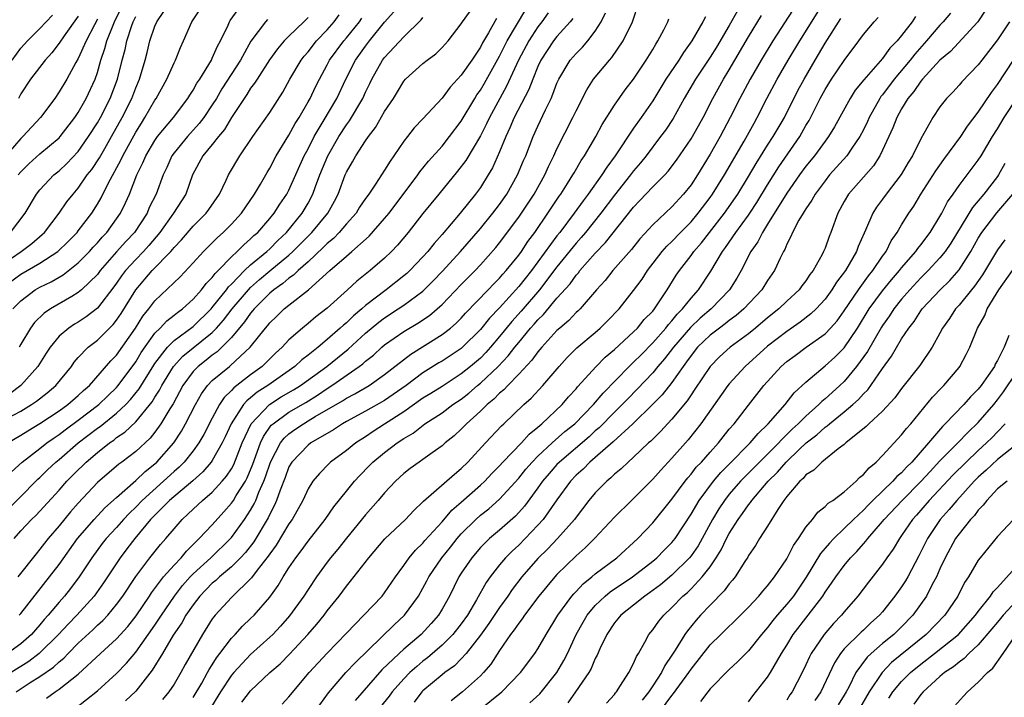
# Model space of a CAD drawing. Units: inches. Extents: x 2592000 to 2595000, y 1515000 to 1518000.
# Drawn here: x 2592535 to 2592638, y 1516442 to 1516513 of the extents above; entities that cross this region are included whole.
import ezdxf

# ---------------------------------------------------------------- set-up
doc = ezdxf.new("R2010")
doc.units = ezdxf.units.IN
doc.header["$MEASUREMENT"] = 0
doc.layers.add('LD25921515_2ft', color=62, linetype='Continuous')

msp = doc.modelspace()

# ---------------------------------------------------------------- linework, layer by layer
at = {"layer": 'LD25921515_2ft'}
for points, elevation in [([(2592618.02, 1516517.98), (2592613.54, 1516511), (2592612.31, 1516509), (2592611.16, 1516507), (2592610.11, 1516505), (2592609.1, 1516503), (2592608.04, 1516501), (2592607, 1516499.17), (2592605.66, 1516497), (2592605, 1516495.97), (2592604.23, 1516495), (2592603, 1516493.66), (2592601, 1516491.78), (2592599.67, 1516490.33), (2592598.78, 1516489.22), (2592596.83, 1516487), (2592596.02, 1516485.98), (2592595.14, 1516485), (2592593.41, 1516483), (2592593.21, 1516482.79), (2592593, 1516482.62), (2592592.22, 1516481.78), (2592591.29, 1516481), (2592591, 1516480.74), (2592589.41, 1516479), (2592589, 1516478.53), (2592588.36, 1516477.64), (2592587, 1516476.17), (2592585.86, 1516475), (2592585.45, 1516474.55), (2592585, 1516474.19), (2592584.42, 1516473.58), (2592583.69, 1516473), (2592583, 1516472.32), (2592581.54, 1516471), (2592581, 1516470.45), (2592580.25, 1516469.75), (2592579.33, 1516469), (2592579, 1516468.69), (2592577.96, 1516467.96), (2592577, 1516467.26), (2592576.6, 1516467), (2592575.67, 1516466.33), (2592575, 1516465.81), (2592574.13, 1516465), (2592573, 1516463.78), (2592572.34, 1516463), (2592571, 1516461.49), (2592569, 1516459.05), (2592568.1, 1516457.9), (2592567.35, 1516457), (2592567, 1516456.55), (2592565.87, 1516455), (2592565, 1516453.69), (2592564.56, 1516453), (2592563.07, 1516450.93), (2592562.13, 1516449.87), (2592561.32, 1516449), (2592561, 1516448.69), (2592559, 1516446.9), (2592557.24, 1516445), (2592557, 1516444.72), (2592555.87, 1516443), (2592554.63, 1516441)], 8750), ([(2592533, 1516485.16), (2592535, 1516486.64), (2592537, 1516487.79), (2592538.86, 1516489), (2592539.96, 1516490.04), (2592540.88, 1516491), (2592541, 1516491.15), (2592542.41, 1516493), (2592543, 1516493.93), (2592543.4, 1516494.6), (2592544.16, 1516496.16), (2592545.46, 1516498.54), (2592545.67, 1516499), (2592547, 1516501.46), (2592547.59, 1516502.41), (2592547.96, 1516503), (2592549, 1516504.82), (2592549.13, 1516505), (2592550.26, 1516507), (2592551, 1516508.7), (2592551.15, 1516509), (2592551.67, 1516510.33), (2592551.98, 1516511), (2592552.85, 1516513), (2592554.23, 1516515)], 8712), ([(2592534.32, 1516459), (2592535, 1516459.81), (2592536.11, 1516461), (2592536.57, 1516461.43), (2592537, 1516461.88), (2592539, 1516464.06), (2592539.82, 1516465), (2592541, 1516466.19), (2592541.42, 1516466.58), (2592541.83, 1516467), (2592543, 1516468.01), (2592544.26, 1516469), (2592544.7, 1516469.3), (2592545, 1516469.55), (2592545.87, 1516470.13), (2592547, 1516471.22), (2592548.71, 1516473.29), (2592549, 1516473.77), (2592549.48, 1516474.52), (2592549.72, 1516475), (2592550.94, 1516477), (2592551.93, 1516478.07), (2592555, 1516480.55), (2592555.44, 1516481), (2592556.18, 1516481.82), (2592557.07, 1516483), (2592558.78, 1516485), (2592559, 1516485.23), (2592559.93, 1516486.07), (2592561, 1516486.97), (2592563, 1516488.62), (2592563.42, 1516489), (2592565.41, 1516491), (2592567.06, 1516493), (2592567.75, 1516494.25), (2592568.13, 1516495), (2592568.87, 1516497), (2592569, 1516497.29), (2592569.64, 1516498.36), (2592569.99, 1516499), (2592571, 1516500.55), (2592571.31, 1516501), (2592572.05, 1516501.95), (2592573, 1516503.63), (2592573.91, 1516505), (2592574.33, 1516505.67), (2592575, 1516506.79), (2592575.18, 1516507), (2592577, 1516508.63), (2592577.45, 1516509), (2592578.34, 1516509.66), (2592579, 1516510.3), (2592579.62, 1516511), (2592581, 1516512.78), (2592581.13, 1516513), (2592582.6, 1516515)], 8728), ([(2592534.72, 1516497), (2592535, 1516497.33), (2592535.85, 1516498.15), (2592537, 1516499.2), (2592539, 1516500.89), (2592539.1, 1516501), (2592540.65, 1516503), (2592541, 1516503.53), (2592541.83, 1516505), (2592542.75, 1516507), (2592543, 1516507.71), (2592543.37, 1516509), (2592543.79, 1516510.21), (2592544, 1516511), (2592544.64, 1516512.64), (2592544.79, 1516513), (2592545.5, 1516514.5)], 8706), ([(2592537.67, 1516442.33), (2592538.6, 1516443), (2592539, 1516443.26), (2592541, 1516444.85), (2592543.31, 1516447), (2592545, 1516448.53), (2592546.18, 1516449.82), (2592547.06, 1516450.94), (2592548.45, 1516453), (2592548.66, 1516453.34), (2592549.9, 1516455), (2592551, 1516456.23), (2592551.73, 1516457), (2592552.3, 1516457.7), (2592553, 1516458.37), (2592553.3, 1516458.7), (2592553.64, 1516459), (2592555, 1516460.45), (2592556.21, 1516461.79), (2592557, 1516462.7), (2592557.2, 1516463), (2592557.5, 1516463.5), (2592558.45, 1516465), (2592558.64, 1516465.36), (2592559.23, 1516466.77), (2592560.03, 1516469), (2592560.33, 1516469.67), (2592561.16, 1516470.84), (2592561.34, 1516471), (2592563, 1516472.21), (2592564.76, 1516473.24), (2592566, 1516474), (2592567, 1516474.7), (2592567.47, 1516475), (2592570.34, 1516477), (2592570.72, 1516477.28), (2592571, 1516477.55), (2592571.82, 1516478.18), (2592572.7, 1516479), (2592573, 1516479.25), (2592575, 1516480.65), (2592576.48, 1516481.52), (2592577.68, 1516482.32), (2592578.48, 1516483), (2592579, 1516483.46), (2592581, 1516485.55), (2592582.44, 1516487), (2592583, 1516487.6), (2592584.6, 1516489.4), (2592585, 1516489.9), (2592587, 1516492.58), (2592587.29, 1516493), (2592588.6, 1516495), (2592589.73, 1516497), (2592590.12, 1516497.88), (2592590.68, 1516499), (2592591, 1516499.72), (2592592.67, 1516503), (2592593, 1516503.7), (2592594.11, 1516505.89), (2592594.83, 1516507), (2592596.47, 1516509), (2592596.72, 1516509.28), (2592597.91, 1516511), (2592598.87, 1516513), (2592599.56, 1516515)], 8740), ([(2592558.08, 1516441.92), (2592559, 1516443.1), (2592561.02, 1516445), (2592562.08, 1516445.92), (2592563.07, 1516446.93), (2592564.99, 1516449), (2592565.93, 1516450.07), (2592566.68, 1516451), (2592567, 1516451.44), (2592568.24, 1516453), (2592569, 1516454.03), (2592569.45, 1516454.55), (2592571.34, 1516457), (2592573.03, 1516458.97), (2592575.18, 1516461), (2592576.05, 1516461.95), (2592577, 1516462.85), (2592577.07, 1516462.93), (2592580.28, 1516465.72), (2592581, 1516466.31), (2592581.7, 1516467), (2592583.53, 1516469), (2592585.21, 1516470.79), (2592585.45, 1516471), (2592587.54, 1516473), (2592588.31, 1516473.69), (2592589.52, 1516475), (2592591.23, 1516477), (2592592.08, 1516477.92), (2592593.08, 1516478.92), (2592595, 1516480.54), (2592595.52, 1516481), (2592596.26, 1516481.74), (2592597.48, 1516483), (2592599, 1516484.91), (2592599.88, 1516486.12), (2592600.44, 1516487), (2592602, 1516489), (2592602.46, 1516489.54), (2592603, 1516490.04), (2592603.91, 1516491), (2592605, 1516492.1), (2592605.76, 1516493), (2592607, 1516494.65), (2592607.25, 1516495), (2592608.48, 1516497), (2592610.54, 1516500.54), (2592611.58, 1516502.42), (2592611.91, 1516503), (2592612.93, 1516505), (2592614, 1516507), (2592615.16, 1516509), (2592616.37, 1516511), (2592618.87, 1516515)], 8752), ([(2592532.79, 1516461.21), (2592536.79, 1516465.21), (2592537, 1516465.4), (2592537.8, 1516466.2), (2592538.67, 1516467), (2592539, 1516467.27), (2592540.99, 1516469), (2592543, 1516470.54), (2592543.28, 1516470.72), (2592545, 1516472.11), (2592545.96, 1516473), (2592546.47, 1516473.53), (2592547.36, 1516474.64), (2592548.88, 1516477.12), (2592549, 1516477.3), (2592550.31, 1516479), (2592551, 1516479.69), (2592553, 1516481.17), (2592554.87, 1516483), (2592555, 1516483.15), (2592556.47, 1516485), (2592556.69, 1516485.31), (2592557, 1516485.6), (2592558.36, 1516487), (2592559, 1516487.6), (2592560.69, 1516489), (2592561, 1516489.29), (2592561.84, 1516490.16), (2592562.75, 1516491), (2592564.38, 1516493), (2592565, 1516494.05), (2592565.51, 1516495), (2592565.78, 1516495.78), (2592566.24, 1516497), (2592567.05, 1516499), (2592568.22, 1516501), (2592569, 1516502.22), (2592569.34, 1516502.66), (2592570.71, 1516505), (2592571, 1516505.64), (2592571.45, 1516506.55), (2592571.66, 1516507), (2592572.79, 1516509), (2592573, 1516509.27), (2592575, 1516511.41), (2592576.81, 1516513.19), (2592577, 1516513.45)], 8726), ([(2592533, 1516487.61), (2592535.04, 1516489), (2592536.16, 1516489.84), (2592537.23, 1516490.77), (2592537.47, 1516491), (2592539.02, 1516493), (2592539.82, 1516494.18), (2592540.46, 1516495), (2592541, 1516495.62), (2592541.94, 1516497), (2592542.42, 1516497.58), (2592543.21, 1516498.79), (2592543.76, 1516499.76), (2592544.48, 1516501), (2592545.6, 1516503), (2592546.59, 1516505), (2592547, 1516506.09), (2592547.4, 1516507), (2592548, 1516509), (2592548.21, 1516509.79), (2592548.49, 1516511), (2592549, 1516512.55), (2592549.19, 1516513), (2592549.94, 1516514.06)], 8710), ([(2592533, 1516471.27), (2592535, 1516472.32), (2592536.11, 1516473), (2592536.64, 1516473.36), (2592537.76, 1516474.24), (2592538.67, 1516475), (2592540.28, 1516477), (2592540.57, 1516477.43), (2592541, 1516477.91), (2592542.05, 1516479), (2592543, 1516479.73), (2592544.64, 1516481.36), (2592545, 1516481.81), (2592545.48, 1516482.52), (2592547.01, 1516485), (2592548.72, 1516487), (2592550.67, 1516489), (2592551, 1516489.4), (2592551.78, 1516490.22), (2592553, 1516491.66), (2592554.36, 1516493), (2592554.63, 1516493.37), (2592555.76, 1516495), (2592556.46, 1516496.46), (2592556.7, 1516497), (2592557.86, 1516499), (2592559.22, 1516501), (2592561, 1516503.53), (2592562.35, 1516505.65), (2592563.1, 1516507), (2592564.29, 1516509), (2592564.6, 1516509.4), (2592565, 1516509.86), (2592565.88, 1516511), (2592567, 1516512.17), (2592567.72, 1516513), (2592568.26, 1516513.74)], 8720), ([(2592590.08, 1516513.92), (2592589.41, 1516513), (2592589, 1516512.48), (2592588.05, 1516511), (2592586.98, 1516509), (2592585.74, 1516506.26), (2592585.02, 1516505), (2592583.94, 1516503), (2592583.65, 1516502.35), (2592583, 1516501.08), (2592581.49, 1516498.51), (2592580.62, 1516497.38), (2592578.65, 1516495), (2592577, 1516492.97), (2592575.47, 1516491), (2592574.35, 1516489.65), (2592573.73, 1516489), (2592573, 1516488.31), (2592571.48, 1516487), (2592570.09, 1516485.91), (2592569.12, 1516485), (2592567, 1516483.08), (2592565.82, 1516482.18), (2592565, 1516481.47), (2592564.43, 1516481), (2592563, 1516479.76), (2592562.29, 1516479), (2592561.61, 1516478.39), (2592561, 1516477.8), (2592560.61, 1516477.39), (2592560.2, 1516477), (2592559, 1516476.11), (2592557.25, 1516474.75), (2592557, 1516474.46), (2592556.25, 1516473.75), (2592555.75, 1516473), (2592555, 1516471.6), (2592554.11, 1516469.89), (2592553.6, 1516469), (2592553, 1516468.18), (2592552.06, 1516467), (2592551.54, 1516466.46), (2592551, 1516466), (2592547.67, 1516463), (2592547, 1516462.29), (2592546.34, 1516461.66), (2592545.73, 1516461), (2592545, 1516460.17), (2592543.91, 1516459), (2592543.51, 1516458.49), (2592542.4, 1516457), (2592541.1, 1516455), (2592540.2, 1516453.8), (2592539.57, 1516453), (2592539, 1516452.36), (2592537.87, 1516451), (2592537.45, 1516450.54), (2592537, 1516450.01), (2592536.52, 1516449.48), (2592536.11, 1516449), (2592535, 1516448.01), (2592533.61, 1516447)], 8734), ([(2592565, 1516513.46), (2592564.55, 1516513), (2592563, 1516511.5), (2592562.52, 1516511), (2592561.82, 1516510.18), (2592560.97, 1516509.03), (2592559.67, 1516507), (2592559.42, 1516506.58), (2592559, 1516506.05), (2592558.6, 1516505.4), (2592558.31, 1516505), (2592557, 1516502.99), (2592556.27, 1516501.73), (2592555.65, 1516501), (2592555, 1516500.18), (2592554.01, 1516499), (2592552.94, 1516497), (2592552.22, 1516495), (2592550.93, 1516493), (2592549.52, 1516491), (2592548.38, 1516489.62), (2592547.81, 1516489), (2592547, 1516488.16), (2592545.94, 1516487), (2592545.53, 1516486.47), (2592545, 1516485.7), (2592544.7, 1516485.3), (2592543, 1516483.08), (2592541.83, 1516482.17), (2592541, 1516481.63), (2592540.6, 1516481.4), (2592540.01, 1516481), (2592539, 1516480.14), (2592538.05, 1516479), (2592537.64, 1516478.36), (2592536.79, 1516477), (2592535, 1516475), (2592533.86, 1516474.14)], 8718), ([(2592533.93, 1516491), (2592535.44, 1516493), (2592536.64, 1516495), (2592537, 1516495.44), (2592538.46, 1516497), (2592539, 1516497.44), (2592539.81, 1516498.19), (2592541, 1516499.46), (2592542.08, 1516501), (2592543, 1516502.45), (2592543.31, 1516503), (2592544.34, 1516505), (2592545.08, 1516507), (2592545.58, 1516509), (2592545.89, 1516510.11), (2592546.08, 1516511), (2592546.6, 1516512.6), (2592546.75, 1516513), (2592547, 1516513.55)], 8708), ([(2592534.02, 1516465.98), (2592535.13, 1516467), (2592537, 1516468.42), (2592537.73, 1516469), (2592538.47, 1516469.53), (2592539, 1516469.88), (2592539.62, 1516470.38), (2592541, 1516471.37), (2592543.14, 1516473), (2592544.08, 1516473.92), (2592545, 1516474.79), (2592545.18, 1516475), (2592547, 1516477.47), (2592547.57, 1516478.43), (2592549, 1516480.45), (2592549.55, 1516481), (2592550.24, 1516481.76), (2592551, 1516482.34), (2592551.36, 1516482.64), (2592551.87, 1516483), (2592553, 1516484.01), (2592553.88, 1516485), (2592554.36, 1516485.64), (2592555, 1516486.28), (2592555.3, 1516486.7), (2592555.61, 1516487), (2592557, 1516488.45), (2592557.59, 1516489), (2592558.29, 1516489.71), (2592559, 1516490.31), (2592559.34, 1516490.66), (2592559.74, 1516491), (2592561, 1516492.45), (2592561.45, 1516493), (2592562.05, 1516493.95), (2592562.77, 1516495), (2592563, 1516495.42), (2592564.6, 1516499), (2592565, 1516499.74), (2592565.64, 1516501), (2592566.59, 1516502.59), (2592568, 1516505), (2592568.95, 1516507), (2592569.95, 1516509), (2592571, 1516510.46), (2592571.41, 1516511), (2592573, 1516512.95), (2592573.97, 1516514.03)], 8724), ([(2592534.08, 1516509), (2592535, 1516510.23), (2592535.68, 1516511), (2592537, 1516512.31), (2592537.63, 1516513), (2592538.31, 1516513.69)], 8700), ([(2592534.16, 1516483), (2592535, 1516483.85), (2592536.5, 1516485), (2592537, 1516485.29), (2592538.16, 1516485.84), (2592539.43, 1516486.57), (2592541, 1516487.8), (2592542.17, 1516489), (2592542.56, 1516489.44), (2592543, 1516489.9), (2592543.5, 1516490.5), (2592543.99, 1516491), (2592545, 1516492.4), (2592545.41, 1516493), (2592545.93, 1516494.07), (2592546.34, 1516495), (2592547.12, 1516497), (2592547.75, 1516498.25), (2592548.07, 1516499), (2592549, 1516500.59), (2592549.29, 1516501), (2592550.93, 1516503), (2592552.44, 1516505), (2592552.65, 1516505.35), (2592553, 1516505.86), (2592553.4, 1516506.6), (2592553.68, 1516507), (2592554.91, 1516509), (2592555, 1516509.19), (2592555.54, 1516510.46), (2592555.84, 1516511), (2592556.64, 1516512.64), (2592556.79, 1516513), (2592556.88, 1516513.12), (2592557.7, 1516514.3)], 8714), ([(2592534.5, 1516443), (2592535.97, 1516443.97), (2592537, 1516444.6), (2592538.42, 1516445.58), (2592539, 1516446.14), (2592539.48, 1516446.52), (2592539.93, 1516447), (2592541, 1516448.08), (2592542.52, 1516449.48), (2592543, 1516449.96), (2592543.55, 1516450.45), (2592544.07, 1516451), (2592545, 1516452.12), (2592545.64, 1516453), (2592547, 1516455.06), (2592548.47, 1516457), (2592549.6, 1516458.4), (2592550.16, 1516459), (2592551, 1516460.02), (2592551.86, 1516461), (2592552.46, 1516461.54), (2592553, 1516462.07), (2592553.99, 1516463), (2592555, 1516463.87), (2592556.03, 1516465), (2592556.48, 1516465.52), (2592557, 1516466.3), (2592557.25, 1516466.75), (2592558.13, 1516469), (2592559.05, 1516471), (2592560.97, 1516473.03), (2592562.2, 1516473.8), (2592563.47, 1516474.53), (2592564.22, 1516475), (2592566.97, 1516477), (2592569.2, 1516478.8), (2592571, 1516480.45), (2592572.39, 1516481.61), (2592573, 1516482.07), (2592574.42, 1516483), (2592575, 1516483.4), (2592577, 1516484.87), (2592578.07, 1516485.93), (2592579.05, 1516486.95), (2592580.92, 1516489), (2592583, 1516491.39), (2592584.31, 1516493), (2592585, 1516493.91), (2592585.76, 1516495), (2592586.89, 1516497), (2592587.51, 1516498.49), (2592587.74, 1516499), (2592588.51, 1516501), (2592589, 1516502.1), (2592589.79, 1516503.79), (2592590.39, 1516505), (2592590.58, 1516505.42), (2592591, 1516506.57), (2592591.19, 1516507), (2592592.39, 1516509), (2592593, 1516509.7), (2592593.66, 1516510.34), (2592594.23, 1516511), (2592595, 1516512.01), (2592595.62, 1516513), (2592596.07, 1516513.93)], 8738), ([(2592541, 1516513.59), (2592539.52, 1516511.52), (2592539, 1516510.75), (2592538.23, 1516509.77), (2592537.53, 1516509), (2592536.01, 1516507), (2592535, 1516505.46), (2592534.75, 1516505)], 8702), ([(2592534.83, 1516451), (2592535, 1516451.19), (2592538.01, 1516455), (2592539, 1516456.31), (2592540.91, 1516459), (2592542.66, 1516461), (2592543.79, 1516462.21), (2592545, 1516463.31), (2592547, 1516465.06), (2592547.98, 1516466.02), (2592549, 1516466.8), (2592549.22, 1516467), (2592550.98, 1516469), (2592551.77, 1516470.23), (2592552.21, 1516471), (2592553.23, 1516473), (2592553.87, 1516474.13), (2592554.49, 1516475), (2592555, 1516475.53), (2592556.78, 1516477), (2592556.91, 1516477.09), (2592558.95, 1516479), (2592560.55, 1516481), (2592560.77, 1516481.23), (2592561, 1516481.54), (2592561.75, 1516482.25), (2592562.52, 1516483), (2592563, 1516483.4), (2592565.04, 1516485), (2592567.26, 1516487), (2592569, 1516488.52), (2592569.57, 1516489), (2592571.39, 1516490.61), (2592573, 1516492.44), (2592573.46, 1516493), (2592576.46, 1516497), (2592576.67, 1516497.33), (2592577.57, 1516498.43), (2592579, 1516500.02), (2592579.78, 1516501), (2592581, 1516502.62), (2592582.41, 1516505), (2592582.64, 1516505.36), (2592583, 1516505.87), (2592583.42, 1516506.58), (2592585, 1516509.41), (2592585.81, 1516511), (2592587.73, 1516514.27)], 8732), ([(2592606.5, 1516513.5), (2592606.25, 1516513), (2592605.08, 1516511), (2592604.2, 1516509.8), (2592603.71, 1516509), (2592602.36, 1516507), (2592601, 1516504.75), (2592599.79, 1516503), (2592599, 1516501.9), (2592597.08, 1516499), (2592596.19, 1516497.81), (2592595.69, 1516497), (2592594.27, 1516495), (2592593.72, 1516494.28), (2592592.81, 1516493), (2592591.3, 1516491), (2592591, 1516490.62), (2592588.33, 1516487), (2592587, 1516485.33), (2592585, 1516483.12), (2592583.96, 1516482.04), (2592583, 1516480.85), (2592581.14, 1516479), (2592581, 1516478.88), (2592579, 1516477.55), (2592578.65, 1516477.35), (2592577, 1516476.31), (2592575.23, 1516475), (2592573, 1516473.44), (2592571, 1516472.31), (2592569, 1516471.24), (2592568.58, 1516471), (2592567.64, 1516470.36), (2592565.29, 1516469), (2592565, 1516468.78), (2592563.29, 1516467), (2592563, 1516466.5), (2592562.6, 1516465.4), (2592562.07, 1516464.07), (2592561.71, 1516463), (2592561.5, 1516462.5), (2592561, 1516461.55), (2592560.83, 1516461.17), (2592559.34, 1516458.66), (2592558.46, 1516457.54), (2592557.95, 1516457), (2592557, 1516456.07), (2592555.74, 1516455), (2592555.37, 1516454.63), (2592555, 1516454.34), (2592553.7, 1516453), (2592553, 1516452.1), (2592552.24, 1516451), (2592551.8, 1516450.2), (2592550.92, 1516448.92), (2592549.8, 1516447), (2592548.73, 1516445.27), (2592547, 1516443.06), (2592545.94, 1516442.06)], 8744), ([(2592609.85, 1516514.15), (2592609, 1516512.62), (2592607.65, 1516510.35), (2592607, 1516509.29), (2592605.45, 1516507), (2592604.28, 1516505), (2592603.12, 1516502.88), (2592602.32, 1516501.68), (2592601.82, 1516501), (2592600.31, 1516499), (2592599.73, 1516498.27), (2592599, 1516497.43), (2592598.68, 1516497), (2592597, 1516494.9), (2592595.59, 1516493), (2592593.99, 1516491), (2592593.54, 1516490.46), (2592593, 1516489.86), (2592591, 1516487.38), (2592589.16, 1516485), (2592587.25, 1516482.75), (2592586.3, 1516481.7), (2592585, 1516480.11), (2592584.06, 1516479), (2592583.56, 1516478.44), (2592583, 1516477.87), (2592581.98, 1516477), (2592581, 1516476.22), (2592579, 1516474.91), (2592577.83, 1516474.17), (2592577, 1516473.66), (2592575, 1516472.26), (2592573, 1516470.95), (2592571.8, 1516470.2), (2592571, 1516469.65), (2592569.98, 1516469), (2592569, 1516468.22), (2592567.35, 1516467), (2592567.17, 1516466.83), (2592566.18, 1516465.82), (2592565.51, 1516465), (2592565, 1516464.2), (2592564.44, 1516463), (2592563.33, 1516461), (2592563, 1516460.54), (2592561.67, 1516458.33), (2592561, 1516457.41), (2592560.84, 1516457.16), (2592559.7, 1516455.7), (2592559.11, 1516454.89), (2592557, 1516452.85), (2592555.29, 1516451), (2592555.16, 1516450.84), (2592555, 1516450.62), (2592553.96, 1516449), (2592552.16, 1516445.84), (2592551.71, 1516445), (2592551, 1516443.79), (2592550.47, 1516443), (2592549.8, 1516442.2)], 8746), ([(2592553, 1516442.39), (2592553.91, 1516443.91), (2592554.51, 1516445), (2592554.67, 1516445.33), (2592555, 1516445.82), (2592555.44, 1516446.56), (2592555.8, 1516447), (2592557, 1516448.6), (2592557.39, 1516449), (2592558.15, 1516449.85), (2592559, 1516450.64), (2592559.36, 1516451), (2592561, 1516452.9), (2592561.88, 1516454.12), (2592562.4, 1516455), (2592563, 1516455.95), (2592563.71, 1516457), (2592564.27, 1516457.73), (2592565, 1516458.73), (2592566.78, 1516461), (2592567.69, 1516462.31), (2592569, 1516463.96), (2592569.85, 1516465), (2592570.4, 1516465.6), (2592571.4, 1516466.6), (2592571.78, 1516467), (2592573, 1516468.01), (2592574.3, 1516469), (2592575, 1516469.47), (2592575.97, 1516470.03), (2592577.2, 1516471), (2592579, 1516472.16), (2592580.13, 1516473), (2592581, 1516473.58), (2592581.79, 1516474.21), (2592582.7, 1516475), (2592583, 1516475.24), (2592584.87, 1516477), (2592585.91, 1516478.09), (2592586.59, 1516479), (2592587, 1516479.5), (2592588.25, 1516481), (2592588.61, 1516481.39), (2592589, 1516481.86), (2592589.58, 1516482.42), (2592591, 1516484.11), (2592592.37, 1516485.63), (2592593, 1516486.52), (2592593.23, 1516486.77), (2592593.4, 1516487), (2592595, 1516488.83), (2592596.07, 1516489.93), (2592599, 1516493.64), (2592599.67, 1516494.33), (2592601, 1516495.74), (2592602.25, 1516497), (2592602.61, 1516497.39), (2592603.47, 1516498.53), (2592605, 1516500.76), (2592605.15, 1516501), (2592606.26, 1516503), (2592607.28, 1516505), (2592608.4, 1516507), (2592609, 1516507.98), (2592611, 1516511.43), (2592612.35, 1516513.65)], 8748), ([(2592565.77, 1516441), (2592567.12, 1516442.88), (2592568.94, 1516445), (2592569.94, 1516446.06), (2592574, 1516450), (2592575.08, 1516451), (2592576.52, 1516453), (2592577, 1516453.81), (2592577.42, 1516454.58), (2592577.63, 1516455), (2592578.98, 1516457), (2592579.88, 1516458.12), (2592580.57, 1516459), (2592581, 1516459.49), (2592582.51, 1516461), (2592583, 1516461.44), (2592583.88, 1516462.12), (2592585, 1516463.12), (2592587, 1516465.31), (2592587.75, 1516466.25), (2592588.41, 1516467), (2592589, 1516467.6), (2592590.5, 1516469), (2592591.82, 1516470.18), (2592592.87, 1516471), (2592594.83, 1516473), (2592595.81, 1516474.19), (2592598.55, 1516477), (2592599, 1516477.42), (2592599.78, 1516478.22), (2592601, 1516479.44), (2592602.37, 1516481), (2592602.63, 1516481.37), (2592603, 1516481.75), (2592603.55, 1516482.45), (2592604.12, 1516483), (2592605, 1516484.13), (2592605.78, 1516485), (2592607.06, 1516486.94), (2592608.28, 1516489), (2592608.6, 1516489.4), (2592609.68, 1516491), (2592611, 1516492.78), (2592611.15, 1516493), (2592611.88, 1516494.12), (2592613, 1516495.98), (2592614.16, 1516497.84), (2592616.35, 1516501), (2592617, 1516502.15), (2592617.33, 1516502.67), (2592618.5, 1516505), (2592619, 1516505.92), (2592619.68, 1516507), (2592621, 1516508.97), (2592622.52, 1516511), (2592623, 1516511.68), (2592624.12, 1516513), (2592624.54, 1516513.46)], 8756), ([(2592628.46, 1516513.54), (2592628.11, 1516513), (2592627, 1516511.56), (2592626.52, 1516511), (2592625.76, 1516510.24), (2592625, 1516509.18), (2592623.05, 1516506.95), (2592622.16, 1516505.84), (2592621.61, 1516505), (2592619.99, 1516502.01), (2592619.36, 1516501), (2592619, 1516500.54), (2592617.88, 1516499), (2592617, 1516497.91), (2592616.33, 1516497), (2592615, 1516495.1), (2592613, 1516491.85), (2592612.45, 1516491), (2592611.98, 1516490.02), (2592611.26, 1516489), (2592610.23, 1516487), (2592609.78, 1516486.22), (2592609.01, 1516485), (2592607.09, 1516483), (2592605.97, 1516482.03), (2592604.94, 1516481.06), (2592603.16, 1516479), (2592602.22, 1516477.78), (2592601.55, 1516477), (2592601, 1516476.33), (2592599.39, 1516474.61), (2592598.39, 1516473.61), (2592597.81, 1516473), (2592597, 1516472.22), (2592595.41, 1516470.59), (2592595, 1516470.25), (2592594.35, 1516469.65), (2592591.25, 1516467), (2592591, 1516466.74), (2592590.18, 1516465.82), (2592589.49, 1516465), (2592589, 1516464.3), (2592587.6, 1516462.4), (2592587, 1516461.73), (2592586.65, 1516461.35), (2592585, 1516459.89), (2592583.94, 1516459), (2592583.46, 1516458.54), (2592583, 1516458.07), (2592582.09, 1516457), (2592581, 1516455.4), (2592580.74, 1516455), (2592579.76, 1516453), (2592579, 1516451.63), (2592578.62, 1516451), (2592577.86, 1516450.14), (2592576.8, 1516449), (2592575, 1516447.45), (2592574.5, 1516447), (2592572.72, 1516445.28), (2592569.92, 1516442.08)], 8758), ([(2592632.09, 1516513.91), (2592631.33, 1516513), (2592631, 1516512.66), (2592629.6, 1516511), (2592628.38, 1516509.62), (2592627.9, 1516509), (2592626.21, 1516507), (2592625, 1516505.38), (2592624.83, 1516505.18), (2592624.71, 1516505), (2592623.59, 1516503), (2592623.42, 1516502.58), (2592623, 1516501.7), (2592622.64, 1516501), (2592621.79, 1516499.79), (2592621.26, 1516499), (2592619.48, 1516497), (2592619, 1516496.39), (2592617.97, 1516495), (2592617.63, 1516494.37), (2592617, 1516493.47), (2592616.83, 1516493.17), (2592616.71, 1516493), (2592616.27, 1516492.27), (2592615.61, 1516491), (2592615.44, 1516490.56), (2592615, 1516489.76), (2592614.79, 1516489.22), (2592614.65, 1516489), (2592614.3, 1516488.3), (2592613.71, 1516487), (2592613, 1516485.97), (2592612.39, 1516485), (2592610.51, 1516483), (2592609.7, 1516482.3), (2592609, 1516481.79), (2592608.57, 1516481.43), (2592607.97, 1516481), (2592607, 1516480.27), (2592605.68, 1516479), (2592605, 1516478.15), (2592604.54, 1516477.46), (2592604.18, 1516477), (2592603, 1516475.32), (2592601.98, 1516474.02), (2592600.99, 1516473.01), (2592598.91, 1516471), (2592596.88, 1516469.12), (2592595, 1516467.47), (2592594.44, 1516467), (2592593.73, 1516466.27), (2592593, 1516465.62), (2592592.41, 1516465), (2592591, 1516463.07), (2592589.54, 1516461), (2592589, 1516460.39), (2592587.68, 1516459), (2592587, 1516458.32), (2592586.31, 1516457.69), (2592585.63, 1516457), (2592585, 1516456.25), (2592584.02, 1516455), (2592583.59, 1516454.41), (2592582.59, 1516452.59), (2592581.65, 1516451), (2592581, 1516450.09), (2592580.13, 1516449), (2592579, 1516447.87), (2592577.46, 1516446.54), (2592577, 1516446.2), (2592576.35, 1516445.65), (2592575.64, 1516445), (2592575, 1516444.36), (2592573.8, 1516443), (2592573.46, 1516442.54), (2592572.23, 1516441)], 8760), ([(2592635.77, 1516514.23), (2592634.95, 1516513), (2592632.09, 1516509.91), (2592631, 1516508.99), (2592629.17, 1516507), (2592629, 1516506.81), (2592628.28, 1516505.72), (2592627.66, 1516505), (2592627, 1516503.92), (2592626.49, 1516503), (2592626.08, 1516501.92), (2592625, 1516499.57), (2592624.72, 1516499), (2592624.05, 1516497.95), (2592621.46, 1516495), (2592621, 1516494.21), (2592620.34, 1516493), (2592619.61, 1516491), (2592619.43, 1516490.57), (2592619, 1516489.35), (2592618.85, 1516489), (2592618.7, 1516488.7), (2592617.75, 1516487), (2592617.42, 1516486.58), (2592617, 1516485.95), (2592616.58, 1516485.42), (2592616.29, 1516485), (2592615, 1516483.81), (2592614.16, 1516483), (2592613, 1516482.07), (2592611.73, 1516481), (2592611, 1516480.4), (2592609.1, 1516479), (2592607.99, 1516478.01), (2592607, 1516477), (2592605.4, 1516474.6), (2592605, 1516474.04), (2592604.59, 1516473.41), (2592603, 1516471.47), (2592601.82, 1516470.18), (2592600.81, 1516469.19), (2592600.57, 1516469), (2592599, 1516467.5), (2592598.44, 1516467), (2592597.71, 1516466.29), (2592597, 1516465.72), (2592596.64, 1516465.36), (2592596.19, 1516465), (2592595, 1516463.8), (2592594.34, 1516463), (2592593, 1516461.25), (2592592.82, 1516461), (2592591.06, 1516459), (2592590.06, 1516457.94), (2592589, 1516456.92), (2592587.32, 1516455), (2592586.31, 1516453.69), (2592585.85, 1516453), (2592585, 1516451.82), (2592583.88, 1516450.12), (2592583, 1516448.9), (2592581.5, 1516447), (2592581, 1516446.45), (2592580.28, 1516445.72), (2592579.29, 1516445), (2592579, 1516444.77), (2592577, 1516443.1), (2592576.9, 1516443), (2592576.07, 1516441.93)], 8762), ([(2592543, 1516513.26), (2592542.69, 1516512.69), (2592541.82, 1516511), (2592541, 1516509.17), (2592540.75, 1516508.75), (2592539.79, 1516507), (2592539, 1516505.67), (2592538.54, 1516505), (2592537.04, 1516503), (2592535.2, 1516501), (2592535, 1516500.82), (2592533, 1516498.49)], 8704), ([(2592533.64, 1516469), (2592535, 1516469.8), (2592535.74, 1516470.26), (2592537, 1516471.02), (2592539, 1516472.36), (2592539.9, 1516473), (2592541, 1516473.95), (2592541.54, 1516474.46), (2592542.16, 1516475), (2592544.41, 1516477.59), (2592545, 1516478.18), (2592546.99, 1516481), (2592547.76, 1516482.24), (2592548.38, 1516483), (2592549, 1516483.85), (2592551.64, 1516486.36), (2592553, 1516487.8), (2592554.08, 1516489), (2592555.53, 1516490.47), (2592556.14, 1516491), (2592557, 1516491.86), (2592558.05, 1516493), (2592559.42, 1516495), (2592560.03, 1516496.03), (2592560.73, 1516497.27), (2592561, 1516497.72), (2592561.66, 1516499), (2592563, 1516501.17), (2592563.64, 1516502.36), (2592564.06, 1516503), (2592565, 1516504.62), (2592565.21, 1516505), (2592565.79, 1516506.21), (2592566.19, 1516507), (2592567, 1516508.51), (2592567.24, 1516509), (2592568.73, 1516511), (2592569, 1516511.31), (2592570.38, 1516513), (2592570.63, 1516513.37)], 8722), ([(2592592.64, 1516513.36), (2592592.36, 1516513), (2592591, 1516511.47), (2592590.64, 1516511), (2592589.31, 1516509), (2592589, 1516508.32), (2592588.47, 1516507), (2592588.07, 1516505.93), (2592586.53, 1516503), (2592586.08, 1516501.92), (2592585.64, 1516501), (2592585, 1516499.42), (2592584.26, 1516497.74), (2592583.82, 1516497), (2592583, 1516495.69), (2592582.5, 1516495), (2592580.89, 1516493), (2592579, 1516490.77), (2592578.16, 1516489.84), (2592577.51, 1516489), (2592577, 1516488.43), (2592575.63, 1516487), (2592575.3, 1516486.7), (2592575, 1516486.45), (2592573.15, 1516485), (2592571, 1516483.34), (2592570.62, 1516483), (2592569.73, 1516482.27), (2592569, 1516481.55), (2592568.69, 1516481.31), (2592568.37, 1516481), (2592567, 1516479.8), (2592566.04, 1516479), (2592565, 1516478.17), (2592564.34, 1516477.67), (2592563.62, 1516477), (2592560.79, 1516475), (2592559.7, 1516474.3), (2592559, 1516473.7), (2592558.6, 1516473.4), (2592558.26, 1516473), (2592556.96, 1516471), (2592556.35, 1516469.65), (2592556.04, 1516469), (2592555, 1516467.16), (2592554.89, 1516467), (2592554.02, 1516465.98), (2592552.95, 1516465.05), (2592550.52, 1516463), (2592549, 1516461.46), (2592548.56, 1516461), (2592546.9, 1516459), (2592546.08, 1516457.92), (2592545.37, 1516457), (2592543.63, 1516454.37), (2592542.67, 1516453), (2592540.85, 1516451), (2592539.93, 1516450.07), (2592538.95, 1516449), (2592536.92, 1516447), (2592535.84, 1516446.16), (2592533.99, 1516445)], 8736), ([(2592584.67, 1516513.33), (2592583.85, 1516511.85), (2592583.21, 1516510.79), (2592583, 1516510.36), (2592582.09, 1516509), (2592581, 1516507.43), (2592579.83, 1516506.17), (2592579, 1516505.01), (2592577, 1516502.85), (2592576.09, 1516501.91), (2592575.37, 1516501), (2592575, 1516500.52), (2592573.97, 1516499), (2592573.56, 1516498.44), (2592573, 1516497.51), (2592572.05, 1516496.05), (2592571.34, 1516495), (2592571, 1516494.54), (2592570.38, 1516493.62), (2592570.01, 1516493), (2592569, 1516491.88), (2592568.25, 1516491), (2592567.64, 1516490.36), (2592567, 1516489.85), (2592566.58, 1516489.42), (2592565, 1516487.93), (2592563.96, 1516487), (2592563.48, 1516486.52), (2592563, 1516486.21), (2592562.36, 1516485.64), (2592561.43, 1516485), (2592561, 1516484.64), (2592559.37, 1516483), (2592559.21, 1516482.79), (2592559, 1516482.56), (2592558.36, 1516481.64), (2592557, 1516480.01), (2592556.01, 1516479), (2592555.49, 1516478.51), (2592555, 1516478.18), (2592554.35, 1516477.65), (2592553.51, 1516477), (2592553, 1516476.47), (2592551.92, 1516475), (2592550.9, 1516473.1), (2592550.55, 1516472.55), (2592549.63, 1516471), (2592549, 1516470.12), (2592548.5, 1516469.5), (2592547, 1516468.11), (2592545.55, 1516467), (2592545.23, 1516466.77), (2592543, 1516464.86), (2592541, 1516462.72), (2592540.19, 1516461.81), (2592539, 1516460.34), (2592537.86, 1516459), (2592537.48, 1516458.52), (2592537, 1516457.89), (2592536.59, 1516457.41), (2592534.69, 1516455)], 8730), ([(2592560.75, 1516513.25), (2592560.55, 1516513), (2592559.04, 1516510.96), (2592557.94, 1516509), (2592556, 1516506), (2592555.42, 1516505), (2592555, 1516504.31), (2592554.13, 1516503), (2592553.64, 1516502.36), (2592552.4, 1516501), (2592551, 1516499.3), (2592550.78, 1516499), (2592550.24, 1516497.76), (2592549.87, 1516497), (2592549.13, 1516495), (2592548.42, 1516493.58), (2592548.18, 1516493), (2592546.87, 1516491), (2592545.97, 1516490.03), (2592545, 1516488.95), (2592543.29, 1516487), (2592543, 1516486.61), (2592541.35, 1516485), (2592541, 1516484.7), (2592540.31, 1516484.31), (2592538.1, 1516483), (2592537.45, 1516482.55), (2592536.43, 1516481.57), (2592536.02, 1516481), (2592535, 1516479.3), (2592534.84, 1516479)], 8716), ([(2592540.7, 1516441.3), (2592543, 1516443.09), (2592545, 1516444.9), (2592546.02, 1516445.98), (2592547, 1516447.15), (2592549, 1516449.95), (2592549.69, 1516451), (2592551.04, 1516453), (2592551.89, 1516454.11), (2592552.7, 1516455), (2592553, 1516455.31), (2592554.83, 1516457), (2592556.89, 1516459), (2592557, 1516459.12), (2592558.36, 1516461), (2592559, 1516461.99), (2592559.37, 1516462.63), (2592559.53, 1516463), (2592559.87, 1516463.87), (2592560.38, 1516465), (2592560.56, 1516465.44), (2592561.07, 1516467), (2592562.13, 1516469), (2592562.5, 1516469.5), (2592563, 1516469.94), (2592563.61, 1516470.39), (2592564.51, 1516471), (2592565, 1516471.29), (2592565.75, 1516471.75), (2592568.59, 1516473.41), (2592569, 1516473.69), (2592569.87, 1516474.13), (2592571.37, 1516475), (2592573, 1516476.15), (2592575.72, 1516478.28), (2592579, 1516480.32), (2592579.88, 1516481), (2592580.48, 1516481.52), (2592581, 1516482.04), (2592581.45, 1516482.55), (2592583.82, 1516485), (2592584.39, 1516485.61), (2592585, 1516486.2), (2592585.36, 1516486.64), (2592585.7, 1516487), (2592587, 1516488.62), (2592587.28, 1516489), (2592587.96, 1516490.04), (2592588.68, 1516491), (2592590.06, 1516493), (2592591.23, 1516494.77), (2592591.4, 1516495), (2592592.11, 1516496.11), (2592592.67, 1516497), (2592592.78, 1516497.22), (2592593.51, 1516498.49), (2592593.87, 1516499), (2592595.04, 1516501), (2592595.73, 1516502.27), (2592597, 1516504.29), (2592598.12, 1516505.88), (2592599, 1516507.02), (2592600.32, 1516509), (2592601, 1516510.1), (2592601.33, 1516510.67), (2592601.55, 1516511), (2592602.17, 1516512.17), (2592602.58, 1516513), (2592602.69, 1516513.31)], 8742), ([(2592562.28, 1516441.72), (2592563, 1516442.47), (2592565.1, 1516445), (2592567, 1516447.05), (2592569, 1516449.13), (2592570.83, 1516451), (2592572.73, 1516453), (2592573, 1516453.35), (2592574.13, 1516455), (2592575, 1516456.19), (2592575.56, 1516457), (2592576.21, 1516457.79), (2592577, 1516458.52), (2592577.21, 1516458.79), (2592579, 1516460.75), (2592580.02, 1516461.98), (2592581, 1516462.8), (2592583, 1516464.57), (2592583.47, 1516465), (2592584.2, 1516465.8), (2592585, 1516466.6), (2592585.36, 1516467), (2592587.28, 1516469), (2592588.09, 1516469.91), (2592589, 1516470.64), (2592589.42, 1516471), (2592591.53, 1516473), (2592592.2, 1516473.8), (2592593, 1516474.65), (2592593.15, 1516474.85), (2592595.1, 1516477), (2592596.04, 1516477.96), (2592597, 1516478.77), (2592599, 1516480.61), (2592599.4, 1516481), (2592600.12, 1516481.88), (2592601, 1516482.77), (2592601.19, 1516483), (2592602.52, 1516485), (2592603.46, 1516486.54), (2592603.78, 1516487), (2592605, 1516488.59), (2592605.29, 1516489), (2592606.09, 1516489.91), (2592606.93, 1516491), (2592608.51, 1516493), (2592609.9, 1516495), (2592611, 1516496.82), (2592611.79, 1516498.21), (2592613, 1516500.11), (2592613.59, 1516501), (2592614.42, 1516502.42), (2592614.75, 1516503), (2592616.17, 1516505.83), (2592616.8, 1516507), (2592617.96, 1516509), (2592619, 1516510.75), (2592620.65, 1516513.35)], 8754), ([(2592638.26, 1516513), (2592637, 1516511.1), (2592635.36, 1516509), (2592635, 1516508.51), (2592633.28, 1516506.72), (2592633, 1516506.37), (2592632.34, 1516505.66), (2592631.67, 1516505), (2592631, 1516504.12), (2592630.27, 1516503), (2592629.33, 1516501.33), (2592629, 1516500.78), (2592628.12, 1516499), (2592627.69, 1516498.31), (2592626.96, 1516497.04), (2592625.39, 1516495), (2592625, 1516494.45), (2592624.37, 1516493.63), (2592623.98, 1516493), (2592623.23, 1516491.23), (2592623.08, 1516490.92), (2592622.47, 1516489.53), (2592622.29, 1516489), (2592621.13, 1516487), (2592620.21, 1516485.79), (2592619.72, 1516485), (2592619, 1516484.01), (2592618.07, 1516483), (2592617.53, 1516482.47), (2592616.39, 1516481.61), (2592615, 1516480.65), (2592613, 1516479.1), (2592610.66, 1516477), (2592609, 1516475.18), (2592608.86, 1516475), (2592606.03, 1516471), (2592604.69, 1516469.31), (2592603, 1516467.41), (2592601.83, 1516466.17), (2592601, 1516465.21), (2592599, 1516463.21), (2592598.77, 1516463), (2592597, 1516461.24), (2592594.92, 1516459), (2592593.96, 1516458.04), (2592593, 1516457.19), (2592591, 1516455.25), (2592590.77, 1516455), (2592589.11, 1516453), (2592587.6, 1516451), (2592587.37, 1516450.63), (2592587, 1516450.18), (2592586.54, 1516449.46), (2592586.16, 1516449), (2592585, 1516447.32), (2592584.1, 1516445.9), (2592583.33, 1516445), (2592583, 1516444.66), (2592581.14, 1516443), (2592579.93, 1516442.07)], 8764), ([(2592582.89, 1516441.11), (2592585.25, 1516443), (2592587.2, 1516445), (2592588.68, 1516447), (2592589, 1516447.49), (2592589.86, 1516449), (2592591, 1516450.83), (2592591.09, 1516451), (2592592.56, 1516453), (2592592.76, 1516453.24), (2592593, 1516453.48), (2592593.72, 1516454.28), (2592594.64, 1516455), (2592595, 1516455.31), (2592597.24, 1516457), (2592599.44, 1516459), (2592601, 1516460.66), (2592603, 1516463.14), (2592604.38, 1516465), (2592604.65, 1516465.35), (2592605, 1516465.72), (2592605.55, 1516466.45), (2592606.09, 1516467), (2592607, 1516468.03), (2592607.88, 1516469), (2592608.36, 1516469.64), (2592609, 1516470.42), (2592609.49, 1516471), (2592611, 1516472.96), (2592612.59, 1516475), (2592614.41, 1516477), (2592615, 1516477.51), (2592615.86, 1516478.14), (2592617.01, 1516478.99), (2592619, 1516480.39), (2592619.58, 1516481), (2592620.25, 1516481.75), (2592621, 1516482.79), (2592622.48, 1516485), (2592623.54, 1516486.46), (2592624, 1516487), (2592625, 1516488.5), (2592625.37, 1516489), (2592625.9, 1516490.1), (2592626.54, 1516491), (2592627, 1516491.8), (2592627.74, 1516493), (2592628.26, 1516493.74), (2592629.01, 1516495), (2592630.56, 1516497.44), (2592631.39, 1516498.61), (2592633.18, 1516501), (2592633.89, 1516502.11), (2592635, 1516503.55), (2592636.38, 1516505.62), (2592637, 1516506.43), (2592638.69, 1516509)], 8766), ([(2592588.17, 1516441.83), (2592589.2, 1516442.8), (2592591, 1516445.03), (2592591.73, 1516446.27), (2592592.1, 1516447), (2592593.02, 1516449), (2592593.73, 1516450.27), (2592594.15, 1516451), (2592595, 1516452.02), (2592596.02, 1516453), (2592596.55, 1516453.45), (2592598.88, 1516455), (2592601, 1516456.63), (2592601.44, 1516457), (2592602.21, 1516457.79), (2592603, 1516458.59), (2592603.33, 1516459), (2592605, 1516461.56), (2592605.85, 1516463), (2592607.36, 1516465), (2592608.1, 1516465.9), (2592609, 1516466.79), (2592611.19, 1516469), (2592612, 1516470), (2592613.06, 1516471), (2592614.82, 1516473), (2592615.78, 1516474.22), (2592617, 1516475.35), (2592619, 1516477.04), (2592620.03, 1516477.97), (2592621, 1516478.94), (2592622.38, 1516481), (2592623.61, 1516483), (2592625, 1516484.88), (2592625.95, 1516486.05), (2592626.79, 1516487), (2592627, 1516487.28), (2592628.49, 1516489), (2592628.69, 1516489.31), (2592629, 1516489.69), (2592629.97, 1516491), (2592631, 1516492.67), (2592631.19, 1516493), (2592631.8, 1516494.2), (2592632.38, 1516495), (2592633, 1516495.89), (2592635, 1516498.55), (2592635.29, 1516499), (2592636.49, 1516501), (2592637, 1516501.82), (2592637.7, 1516503), (2592640.34, 1516507)], 8768), ([(2592637.79, 1516498.21), (2592637.12, 1516497), (2592637, 1516496.83), (2592635.59, 1516495), (2592634.39, 1516493.61), (2592632.12, 1516489.88), (2592631.53, 1516489), (2592631, 1516488.33), (2592629.77, 1516487), (2592629, 1516486.25), (2592627.84, 1516485), (2592627, 1516484.03), (2592626.18, 1516483), (2592625.72, 1516482.28), (2592625, 1516481.27), (2592624.9, 1516481.1), (2592623.44, 1516478.56), (2592622.3, 1516477), (2592621, 1516475.43), (2592620.55, 1516475), (2592619.73, 1516474.27), (2592619, 1516473.6), (2592618.67, 1516473.33), (2592618.36, 1516473), (2592617, 1516471.81), (2592616.2, 1516471), (2592615.57, 1516470.43), (2592613, 1516467.84), (2592611.58, 1516466.42), (2592610.57, 1516465.43), (2592610.16, 1516465), (2592609, 1516463.65), (2592608.49, 1516463), (2592607.9, 1516462.1), (2592607.23, 1516461), (2592605.74, 1516458.26), (2592605, 1516457.19), (2592604.85, 1516457), (2592603, 1516455.19), (2592601.82, 1516454.18), (2592600.67, 1516453.33), (2592600.18, 1516453), (2592599, 1516452.05), (2592597.66, 1516451), (2592597.37, 1516450.63), (2592597, 1516450.21), (2592596.19, 1516449), (2592595.47, 1516447.47), (2592595.19, 1516446.81), (2592595, 1516446.47), (2592594.57, 1516445.43), (2592594.33, 1516445), (2592592.95, 1516443), (2592592.15, 1516441.85)], 8770), ([(2592596.18, 1516441.82), (2592597, 1516442.72), (2592597.11, 1516442.89), (2592597.21, 1516443), (2592597.65, 1516443.65), (2592598.51, 1516445), (2592599, 1516445.96), (2592599.3, 1516446.7), (2592599.5, 1516447), (2592600.17, 1516448.17), (2592600.6, 1516449), (2592601, 1516449.47), (2592601.63, 1516450.37), (2592602.15, 1516451), (2592603, 1516451.79), (2592604.16, 1516453), (2592604.62, 1516453.38), (2592605, 1516453.76), (2592606.17, 1516455), (2592607, 1516456.06), (2592607.64, 1516457), (2592608.16, 1516457.84), (2592608.71, 1516459), (2592609, 1516459.55), (2592609.92, 1516461), (2592610.39, 1516461.61), (2592611, 1516462.54), (2592611.21, 1516462.79), (2592611.35, 1516463), (2592613.06, 1516465), (2592614.04, 1516465.96), (2592614.94, 1516467), (2592616.33, 1516468.33), (2592617.04, 1516469), (2592618.15, 1516469.85), (2592619, 1516470.63), (2592619.22, 1516470.78), (2592619.46, 1516471), (2592621, 1516472.24), (2592621.89, 1516473), (2592622.48, 1516473.52), (2592623, 1516474.12), (2592623.45, 1516474.55), (2592625, 1516476.79), (2592625.94, 1516478.06), (2592627, 1516479.86), (2592627.75, 1516481), (2592628.3, 1516481.7), (2592629, 1516482.79), (2592629.15, 1516483), (2592631.01, 1516485), (2592632.03, 1516485.97), (2592633, 1516487.1), (2592634.21, 1516489), (2592635, 1516490.4), (2592635.37, 1516491), (2592636.95, 1516493.05), (2592638.62, 1516495)], 8772), ([(2592637.79, 1516490.21), (2592637, 1516489.19), (2592635.43, 1516486.57), (2592634.61, 1516485.39), (2592634.29, 1516485), (2592633, 1516483.39), (2592632.64, 1516483), (2592631.99, 1516482.01), (2592631.27, 1516481), (2592631, 1516480.48), (2592630.18, 1516479), (2592628.91, 1516477.09), (2592627, 1516474.7), (2592626.28, 1516473.72), (2592625, 1516472.33), (2592623.58, 1516471), (2592623.3, 1516470.7), (2592621.17, 1516469), (2592621, 1516468.84), (2592620.38, 1516468.38), (2592618.66, 1516467), (2592617.84, 1516466.16), (2592617, 1516465.65), (2592616.71, 1516465.29), (2592616.36, 1516465), (2592615, 1516463.41), (2592614.68, 1516463), (2592614.06, 1516462.06), (2592613, 1516460.31), (2592612.16, 1516459), (2592611.72, 1516458.28), (2592611, 1516457.23), (2592610.92, 1516457.08), (2592610.62, 1516456.62), (2592609.6, 1516455), (2592609.34, 1516454.66), (2592609, 1516454.29), (2592608.46, 1516453.54), (2592607, 1516452.06), (2592606, 1516451), (2592605.52, 1516450.48), (2592604.62, 1516449.38), (2592604.37, 1516449), (2592603.35, 1516447.35), (2592603, 1516446.82), (2592602.25, 1516445.75), (2592601.9, 1516445), (2592601, 1516443.61), (2592600.6, 1516443), (2592599.88, 1516442.12)], 8774), ([(2592601.82, 1516441), (2592603, 1516442.62), (2592603.18, 1516442.82), (2592604.77, 1516445), (2592605, 1516445.35), (2592607, 1516447.9), (2592608.11, 1516449), (2592610.16, 1516451), (2592611, 1516451.85), (2592612.08, 1516453), (2592612.49, 1516453.51), (2592613, 1516454.07), (2592613.72, 1516455), (2592615, 1516456.9), (2592615.71, 1516458.29), (2592616.23, 1516459), (2592617, 1516460.19), (2592617.67, 1516461), (2592618.24, 1516461.76), (2592619, 1516462.34), (2592619.31, 1516462.69), (2592619.81, 1516463), (2592621, 1516463.89), (2592622.24, 1516465), (2592622.61, 1516465.39), (2592623, 1516465.7), (2592623.59, 1516466.41), (2592624.32, 1516467), (2592625, 1516467.69), (2592627, 1516469.83), (2592627.49, 1516470.51), (2592627.95, 1516471), (2592630.23, 1516473.77), (2592631.2, 1516474.8), (2592631.41, 1516475), (2592633, 1516476.88), (2592633.09, 1516477), (2592633.75, 1516478.25), (2592634.13, 1516479), (2592634.92, 1516481), (2592635.68, 1516482.32), (2592635.94, 1516483), (2592637.16, 1516485), (2592638.57, 1516487)], 8776), ([(2592638.21, 1516480.21), (2592637.7, 1516479), (2592637, 1516477.61), (2592636.78, 1516477.22), (2592636.69, 1516477), (2592636.05, 1516476.05), (2592635.31, 1516475), (2592635, 1516474.61), (2592634.18, 1516473.82), (2592633.48, 1516473), (2592631.56, 1516471), (2592631.27, 1516470.73), (2592629.79, 1516469), (2592628.05, 1516467), (2592627.52, 1516466.48), (2592627, 1516465.89), (2592626.51, 1516465.49), (2592626.09, 1516465), (2592623.99, 1516463), (2592623.49, 1516462.51), (2592623, 1516461.98), (2592621.96, 1516461), (2592621, 1516460.05), (2592619.9, 1516459), (2592619.46, 1516458.54), (2592619, 1516457.99), (2592618.54, 1516457.46), (2592617.02, 1516454.98), (2592615.69, 1516453), (2592615, 1516452.14), (2592614, 1516451), (2592613.55, 1516450.45), (2592613, 1516449.72), (2592612.37, 1516449), (2592611, 1516447.28), (2592609.87, 1516446.13), (2592609, 1516445.34), (2592607, 1516443.31), (2592606.74, 1516443), (2592606, 1516442)], 8778), ([(2592611, 1516441.95), (2592611.44, 1516442.56), (2592613, 1516444.52), (2592613.3, 1516445), (2592613.69, 1516445.69), (2592614.46, 1516447), (2592615, 1516447.86), (2592615.68, 1516449), (2592617.25, 1516451), (2592618.75, 1516453), (2592619, 1516453.4), (2592619.67, 1516454.33), (2592620.11, 1516455), (2592621, 1516456.21), (2592621.66, 1516457), (2592622.33, 1516457.67), (2592623, 1516458.44), (2592623.27, 1516458.73), (2592623.46, 1516459), (2592625, 1516460.79), (2592625.16, 1516461), (2592627.04, 1516463), (2592629, 1516464.96), (2592629.97, 1516466.03), (2592631, 1516467.12), (2592632.86, 1516469), (2592633.91, 1516470.09), (2592635, 1516471.12), (2592636.61, 1516473), (2592637, 1516473.49), (2592637.65, 1516474.35), (2592639, 1516476.37)], 8780), ([(2592637.81, 1516471), (2592637, 1516470.17), (2592636.44, 1516469.56), (2592635.87, 1516469), (2592635, 1516468.21), (2592633.73, 1516467), (2592632.36, 1516465.64), (2592629.86, 1516463), (2592628.54, 1516461.46), (2592628.12, 1516461), (2592627, 1516459.33), (2592626.76, 1516459), (2592626.11, 1516457.89), (2592625.46, 1516457), (2592625, 1516456.32), (2592623.54, 1516454.46), (2592622.43, 1516453), (2592621, 1516451.34), (2592620.73, 1516451), (2592619.88, 1516450.12), (2592618.9, 1516449), (2592617.55, 1516447), (2592617.36, 1516446.64), (2592617, 1516445.82), (2592616.61, 1516445), (2592615.58, 1516443), (2592615.33, 1516442.67), (2592615, 1516442.11)], 8782), ([(2592639, 1516468.85), (2592637, 1516467.27), (2592635.83, 1516466.17), (2592635, 1516465.43), (2592634.56, 1516465), (2592632.75, 1516463), (2592631.96, 1516462.04), (2592631.02, 1516461), (2592629.69, 1516459), (2592628.81, 1516457.19), (2592627.64, 1516455), (2592627.4, 1516454.6), (2592627, 1516453.98), (2592626.3, 1516453), (2592625, 1516451.35), (2592624.7, 1516451), (2592623.79, 1516450.21), (2592623, 1516449.45), (2592622.76, 1516449.24), (2592621, 1516447.48), (2592620.6, 1516447), (2592619.97, 1516446.03), (2592618.57, 1516443), (2592617.92, 1516442.08)], 8784), ([(2592638.02, 1516465), (2592637, 1516464.19), (2592635.88, 1516463), (2592635.52, 1516462.48), (2592635, 1516461.97), (2592634.59, 1516461.41), (2592634.2, 1516461), (2592633, 1516459.49), (2592632.64, 1516459), (2592631.54, 1516457), (2592631, 1516455.83), (2592630.64, 1516455), (2592630.2, 1516454.2), (2592629.59, 1516453), (2592628.16, 1516451), (2592627, 1516449.79), (2592626.18, 1516449), (2592625, 1516448.04), (2592623.81, 1516447), (2592623.39, 1516446.61), (2592622.22, 1516445), (2592621.47, 1516443.47), (2592621.21, 1516443), (2592621, 1516442.63), (2592620.37, 1516441.63)], 8786), ([(2592638.67, 1516461), (2592637, 1516459.22), (2592635.19, 1516457), (2592635, 1516456.74), (2592633.99, 1516455), (2592633.58, 1516454.42), (2592632.87, 1516453), (2592631.5, 1516451), (2592629.56, 1516449), (2592625.95, 1516446.05), (2592624.97, 1516445.03), (2592623.59, 1516443), (2592622.44, 1516441)], 8788), ([(2592625.66, 1516442.34), (2592626.09, 1516443), (2592627, 1516444.08), (2592627.93, 1516445), (2592629, 1516445.89), (2592630.43, 1516447), (2592632.93, 1516449), (2592634.71, 1516451), (2592635, 1516451.39), (2592636.29, 1516453), (2592636.55, 1516453.45), (2592637, 1516453.89), (2592639.78, 1516457)], 8790), ([(2592639.43, 1516453), (2592637.6, 1516451), (2592637.34, 1516450.66), (2592637, 1516450.27), (2592636.43, 1516449.57), (2592635, 1516447.91), (2592634.02, 1516447), (2592633.53, 1516446.47), (2592633, 1516446.11), (2592632.4, 1516445.6), (2592631.48, 1516445), (2592631, 1516444.59), (2592629.23, 1516443), (2592629, 1516442.73), (2592628.28, 1516441.72)], 8792), ([(2592632.51, 1516441.49), (2592633.45, 1516442.55), (2592633.89, 1516443), (2592635, 1516443.99), (2592635.97, 1516445), (2592636.52, 1516445.48), (2592637.61, 1516447), (2592638.95, 1516449)], 8794)]:
    msp.add_lwpolyline(points, dxfattribs=dict(at, elevation=elevation))

doc.saveas('drawing.dxf')
